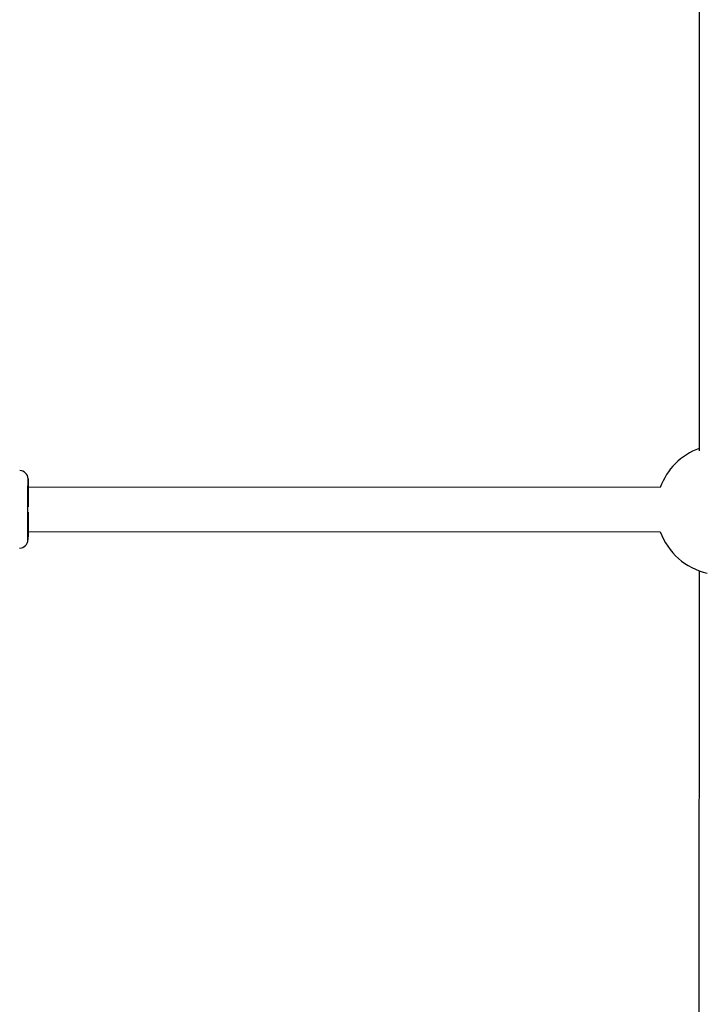
# Model space of a CAD drawing. Units: millimetres. Extents: x -2808 to 2808, y -3010 to 3010.
# Drawn here: x 399 to 647, y -179 to 177 of the extents above; entities that cross this region are included whole.
import ezdxf

# ---------------------------------------------------------------- set-up
doc = ezdxf.new("R2010")
doc.units = ezdxf.units.MM

msp = doc.modelspace()

# ---------------------------------------------------------------- linework, layer by layer
at = {"color": 7, "linetype": 'Continuous', "lineweight": 25}
for p, q in [((644.04, 350.19), (643.94, 20.98)), ((629.89, 7.73), (401.62, 7.82)), ((401.61, -8.18), (629.88, -8.27)), ((401.62, -8.18), (401.62, -8.93)), ((643.93, -22.35), (643.83, -352.14))]:
    msp.add_line(p, q, dxfattribs=at)
for centre, radius, start, end in [((651.98, -0.28), 23.5, 110.0147, 160.0749), ((398.62, 10.82), 3, 359.9697, 89.9697), ((651.98, -0.28), 23.5, 199.8805, 257.4478), ((398.61, -11.18), 3, 269.9698, 359.9698)]:
    msp.add_arc(centre, radius, start, end, dxfattribs=at)
for points, knots in [([(401.61, -3.16), (401.61, -2.5), (401.61, -1.15), (401.61, 0.99), (401.61, 3.16), (401.61, 5.24), (401.61, 7.09), (401.62, 8.61), (401.62, 9.74), (401.62, 10.46), (401.62, 10.81), (401.62, 10.78), (401.62, 10.77)], [0, 0, 0, 0, 0.0992021, 0.2043464, 0.3138619, 0.4257015, 0.5375411, 0.6470566, 0.7522009, 0.851403, 0.9506051, 1, 1, 1, 1]), ([(401.62, 10.76), (401.63, 10.54), (401.63, 9.66), (401.63, 6.82), (401.63, 4.92), (401.63, 2.8)], [0, 0, 0, 0, 0.5, 0.5, 1, 1, 1, 1]), ([(401.61, -2.82), (401.61, -2.72), (401.61, -2.53), (401.61, -2.24), (401.61, -1.95), (401.61, -1.66), (401.61, -1.36), (401.61, -0.85), (401.61, -0.12), (401.61, 0.84), (401.61, 1.8), (401.61, 3.09), (401.61, 4.63), (401.61, 6.27), (401.62, 7.62), (401.62, 8.61), (401.62, 9.26), (401.62, 9.6), (401.62, 9.59), (401.62, 9.19), (401.63, 8.39), (401.63, 7.42), (401.63, 6.5), (401.63, 5.75), (401.63, 4.96), (401.63, 4.24), (401.63, 3.59), (401.63, 3.03), (401.63, 2.65), (401.63, 2.46)], [0, 0, 0, 0, 0.009731, 0.019445, 0.029151, 0.038858, 0.048574, 0.05831, 0.089198, 0.120102, 0.152278, 0.18447, 0.250119, 0.315768, 0.380053, 0.441772, 0.500003, 0.558234, 0.619953, 0.684238, 0.749888, 0.815537, 0.847712, 0.879904, 0.910792, 0.941696, 0.961139, 0.98055, 1, 1, 1, 1]), ([(401.63, 2.46), (401.63, 2.37), (401.63, 2.18), (401.63, 1.89), (401.63, 1.59), (401.63, 1.3), (401.63, 1.01), (401.63, 0.81), (401.63, 0.71)], [0, 0, 0, 0, 0.1668843, 0.3334745, 0.4999257, 0.6663935, 0.8330333, 1, 1, 1, 1]), ([(401.62, -1.18), (401.62, -1.27), (401.62, -1.46), (401.62, -1.74), (401.62, -2.02), (401.62, -2.29), (401.62, -2.56), (401.62, -2.84), (401.62, -3.34), (401.62, -4.06), (401.62, -4.96), (401.62, -5.81), (401.62, -6.86), (401.62, -7.76), (401.62, -8.49), (401.62, -8.94), (401.62, -9.3), (401.61, -9.55), (401.61, -9.72), (401.61, -9.83), (401.61, -9.87), (401.61, -9.89)], [0, 0, 0, 0, 0.021011, 0.041981, 0.062927, 0.083869, 0.104822, 0.125805, 0.146834, 0.221764, 0.296734, 0.371664, 0.446634, 0.593223, 0.663655, 0.734127, 0.800569, 0.867051, 0.911377, 0.955638, 1, 1, 1, 1]), ([(401.61, -9.89), (401.61, -9.89), (401.61, -9.92), (401.61, -9.53), (401.61, -8.75), (401.61, -7.59), (401.61, -6.15), (401.61, -4.54), (401.61, -3.38), (401.61, -2.82)], [0, 0, 0, 0, 0.079324, 0.2351501, 0.3942831, 0.553416, 0.7092421, 0.8588485, 1, 1, 1, 1]), ([(401.62, -9.28), (401.62, -9.55), (401.62, -10.19), (401.61, -10.82), (401.61, -11.2), (401.61, -11.19), (401.61, -10.74), (401.61, -9.84), (401.61, -8.53), (401.61, -6.91), (401.61, -5.1), (401.61, -3.79), (401.61, -3.16)], [0, 0, 0, 0, 0.070439, 0.167445, 0.264451, 0.367267, 0.474359, 0.583722, 0.693086, 0.800177, 0.902994, 1, 1, 1, 1])]:
    msp.add_open_spline(points, degree=3, knots=knots, dxfattribs=at)

doc.saveas('drawing.dxf')
